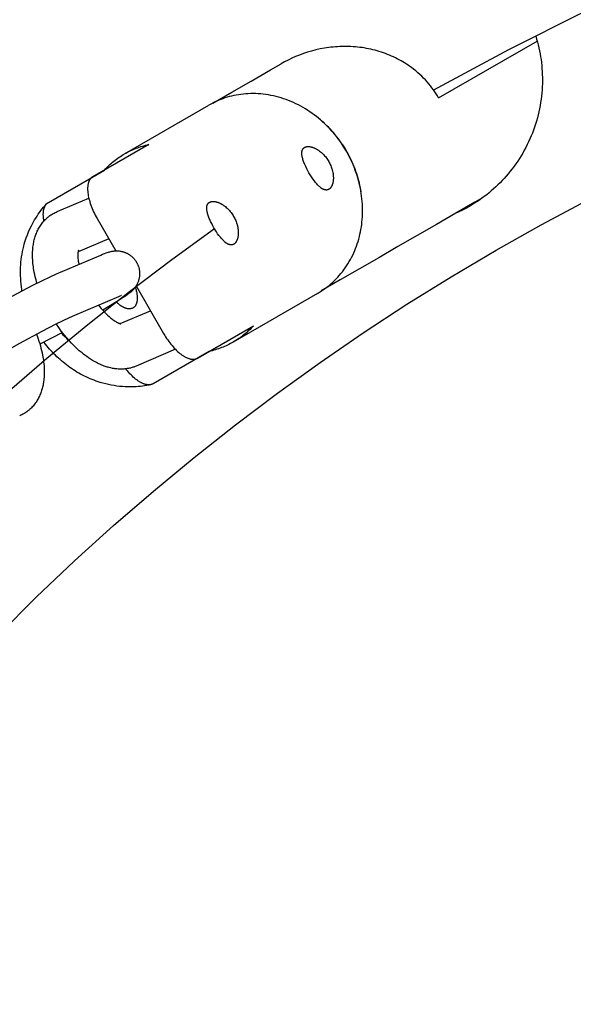
# Model space of a CAD drawing. Units: inches. Extents: x -396 to 870, y -189 to 341.
# Drawn here: x -122 to -118, y 46 to 53 of the extents above; entities that cross this region are included whole.
import ezdxf

# ---------------------------------------------------------------- set-up
doc = ezdxf.new("R2010")
doc.units = ezdxf.units.IN
doc.header["$MEASUREMENT"] = 0
doc.layers.add('Make2D$Visible$Curves', color=7, linetype='Continuous', true_color=0x000000)

msp = doc.modelspace()

# ---------------------------------------------------------------- linework, layer by layer
at = {"layer": 'Make2D$Visible$Curves', "lineweight": -3}
for points in [[(-110.9678, 54.2663), (-111.4826, 54.2587), (-112.0031, 54.2354), (-112.5287, 54.1958), (-113.0587, 54.1396), (-113.5923, 54.0663), (-114.1289, 53.9754), (-114.6675, 53.8665), (-115.2075, 53.7393), (-115.7478, 53.5935), (-116.2876, 53.4289), (-116.826, 53.2452), (-117.362, 53.0424), (-117.8946, 52.8205), (-118.4228, 52.5793), (-118.9456, 52.319), (-119.462, 52.0397)], [(-118.7571, 52.4114), (-118.7512, 52.3916), (-118.7456, 52.3717), (-118.7405, 52.3517), (-118.7358, 52.3316), (-118.7315, 52.3115), (-118.7276, 52.2912), (-118.7241, 52.2709), (-118.7211, 52.2505), (-118.7184, 52.2301), (-118.7162, 52.2096), (-118.7144, 52.189), (-118.713, 52.1685), (-118.712, 52.1478), (-118.7115, 52.1272), (-118.7114, 52.1065), (-118.7117, 52.0859), (-118.7125, 52.0639), (-118.7137, 52.042), (-118.7155, 52.0202), (-118.7177, 51.9984), (-118.7204, 51.9766), (-118.7235, 51.955), (-118.7272, 51.9334), (-118.7312, 51.9119), (-118.7358, 51.8905), (-118.7408, 51.8692), (-118.7463, 51.848), (-118.7522, 51.8269), (-118.7586, 51.8059), (-118.7655, 51.7851), (-118.7728, 51.7644), (-118.7806, 51.7439), (-118.7888, 51.7236), (-118.7974, 51.7034), (-118.8065, 51.6835), (-118.816, 51.6638), (-118.8259, 51.6443), (-118.8362, 51.625), (-118.8469, 51.606), (-118.8581, 51.5872), (-118.8696, 51.5686), (-118.8816, 51.5503), (-118.894, 51.5323), (-118.9067, 51.5145), (-118.9198, 51.497), (-118.9333, 51.4798), (-118.9472, 51.4628), (-118.9615, 51.4462), (-118.9753, 51.4307), (-118.9895, 51.4156), (-119.0039, 51.4007), (-119.0185, 51.3862), (-119.0335, 51.372), (-119.0487, 51.3581), (-119.0642, 51.3446), (-119.08, 51.3313), (-119.0961, 51.3184), (-119.1124, 51.3059), (-119.129, 51.2936), (-119.1458, 51.2817), (-119.1629, 51.2701), (-119.1803, 51.2589), (-119.1979, 51.248), (-119.2157, 51.2375), (-119.2396, 51.2241), (-119.2639, 51.2114), (-119.2884, 51.1993), (-119.3132, 51.188)], [(-118.7589, 52.4145), (-118.7571, 52.4114)], [(-119.6152, 52.1953), (-119.6267, 52.2036), (-119.6384, 52.2118), (-119.6503, 52.2197), (-119.6624, 52.2274), (-119.6748, 52.2349), (-119.6873, 52.2422), (-119.7001, 52.2492), (-119.713, 52.2561), (-119.7261, 52.2627), (-119.7395, 52.269), (-119.7529, 52.2751), (-119.7666, 52.281), (-119.7804, 52.2867), (-119.7944, 52.292), (-119.8085, 52.2971), (-119.8228, 52.302), (-119.8372, 52.3065), (-119.8517, 52.3108), (-119.8664, 52.3149), (-119.8811, 52.3186), (-119.896, 52.3221), (-119.9109, 52.3253), (-119.926, 52.3282), (-119.9411, 52.3308), (-119.9562, 52.3331), (-119.9715, 52.3352), (-119.9868, 52.3369), (-120.0021, 52.3384), (-120.0175, 52.3396), (-120.0328, 52.3405), (-120.0482, 52.3411), (-120.0637, 52.3414), (-120.0791, 52.3415), (-120.0945, 52.3412), (-120.1098, 52.3407), (-120.1252, 52.3399), (-120.1405, 52.3388), (-120.1558, 52.3375), (-120.171, 52.3359), (-120.1861, 52.334), (-120.2012, 52.3319), (-120.2162, 52.3295), (-120.246, 52.3239), (-120.2754, 52.3174), (-120.3044, 52.3099), (-120.3328, 52.3015), (-120.3608, 52.2923), (-120.3881, 52.2822), (-120.4149, 52.2714), (-120.441, 52.2599), (-120.4664, 52.2477), (-120.4912, 52.2349), (-120.5152, 52.2215)], [(-119.4274, 51.9858), (-118.7474, 52.3784)], [(-120.9857, 51.9499), (-120.8545, 52.0256), (-120.7217, 52.1023), (-120.5889, 52.179), (-120.5152, 52.2215)], [(-119.4274, 51.9858), (-119.4359, 52.0001), (-119.4448, 52.0143), (-119.4541, 52.0284), (-119.4639, 52.0424), (-119.4741, 52.0562), (-119.4847, 52.0699), (-119.4958, 52.0835), (-119.5074, 52.0968), (-119.5193, 52.11), (-119.5317, 52.1229), (-119.5446, 52.1357), (-119.5579, 52.1482), (-119.5716, 52.1604), (-119.5857, 52.1723), (-119.6002, 52.184), (-119.6152, 52.1953)], [(-120.0642, 51.6182), (-120.0726, 51.6325), (-120.0815, 51.6468), (-120.0906, 51.661), (-120.1002, 51.6752), (-120.1101, 51.6893), (-120.1204, 51.7032), (-120.131, 51.7171), (-120.142, 51.7308), (-120.1533, 51.7444), (-120.165, 51.7578), (-120.1771, 51.7711), (-120.1895, 51.7841), (-120.2022, 51.7969), (-120.2153, 51.8095), (-120.2287, 51.8219), (-120.2425, 51.834), (-120.2565, 51.8458), (-120.2709, 51.8574), (-120.2855, 51.8686), (-120.3005, 51.8795), (-120.3157, 51.8901), (-120.3312, 51.9003), (-120.3469, 51.9101), (-120.3629, 51.9196), (-120.379, 51.9287), (-120.3954, 51.9374), (-120.412, 51.9457), (-120.4288, 51.9535), (-120.4457, 51.9609), (-120.4628, 51.9679), (-120.48, 51.9744), (-120.4973, 51.9805), (-120.5147, 51.9861), (-120.5322, 51.9912), (-120.5497, 51.9958), (-120.5673, 52), (-120.5849, 52.0037), (-120.6025, 52.0069), (-120.6201, 52.0096), (-120.6377, 52.0119), (-120.6552, 52.0137), (-120.6727, 52.0149), (-120.6901, 52.0158), (-120.7074, 52.0161), (-120.7245, 52.016), (-120.7416, 52.0154), (-120.7585, 52.0143), (-120.7752, 52.0129), (-120.7918, 52.0109), (-120.8082, 52.0086), (-120.8244, 52.0058), (-120.8404, 52.0026), (-120.8562, 51.999), (-120.8717, 51.9951), (-120.887, 51.9907), (-120.9021, 51.986), (-120.9168, 51.9809), (-120.9314, 51.9755), (-120.9456, 51.9698), (-120.9596, 51.9637), (-120.9733, 51.9573), (-120.9867, 51.9507), (-120.9998, 51.9438), (-121.0127, 51.9366)], [(-121.5952, 51.6002), (-121.0127, 51.9366)], [(-119.9632, 51.3378), (-119.9677, 51.3643), (-119.9711, 51.3808), (-119.9748, 51.3974), (-119.9788, 51.4139), (-119.9832, 51.4303), (-119.988, 51.4466), (-119.9931, 51.4629), (-119.9986, 51.4791), (-120.0044, 51.4951), (-120.0105, 51.5111), (-120.017, 51.5269), (-120.0238, 51.5426), (-120.0309, 51.5582), (-120.0384, 51.5737), (-120.0462, 51.5889), (-120.0543, 51.6041), (-120.0627, 51.619), (-120.0714, 51.6338), (-120.0805, 51.6484), (-120.0898, 51.6628), (-120.0994, 51.6769), (-120.1094, 51.6909), (-120.1196, 51.7047), (-120.1301, 51.7182), (-120.1408, 51.7315), (-120.1518, 51.7446), (-120.1631, 51.7574), (-120.1746, 51.7699), (-120.1864, 51.7822), (-120.1984, 51.7942), (-120.2107, 51.806), (-120.2232, 51.8175), (-120.2358, 51.8286), (-120.2565, 51.8458)], [(-121.4287, 51.665), (-121.815, 51.442)], [(-121.5952, 51.6002), (-121.5855, 51.6057), (-121.5757, 51.611), (-121.5658, 51.6161), (-121.5557, 51.6211), (-121.5456, 51.6258), (-121.5354, 51.6304), (-121.5251, 51.6347), (-121.5146, 51.6389), (-121.5041, 51.6429), (-121.4936, 51.6466), (-121.4829, 51.6502), (-121.4722, 51.6536), (-121.4614, 51.6567), (-121.4506, 51.6597), (-121.4397, 51.6625), (-121.4287, 51.665)], [(-120.3523, 51.645), (-120.3515, 51.6454), (-120.3507, 51.6459), (-120.3498, 51.6463), (-120.349, 51.6467), (-120.3481, 51.6471), (-120.3472, 51.6474), (-120.3462, 51.6478), (-120.3453, 51.6481), (-120.3443, 51.6484), (-120.3433, 51.6487), (-120.3423, 51.649), (-120.3413, 51.6493), (-120.3403, 51.6495), (-120.3392, 51.6497), (-120.3382, 51.6499), (-120.3371, 51.6501), (-120.336, 51.6503), (-120.3349, 51.6504), (-120.3337, 51.6505), (-120.3326, 51.6506), (-120.3314, 51.6507), (-120.3302, 51.6508), (-120.3291, 51.6508), (-120.3279, 51.6508), (-120.3254, 51.6508), (-120.3229, 51.6507), (-120.3203, 51.6505), (-120.3177, 51.6502), (-120.3151, 51.6498), (-120.3124, 51.6494), (-120.3097, 51.6488), (-120.3069, 51.6482), (-120.3041, 51.6474), (-120.3013, 51.6466), (-120.2984, 51.6458), (-120.2956, 51.6448), (-120.2927, 51.6438), (-120.2898, 51.6427), (-120.2869, 51.6415), (-120.284, 51.6402), (-120.2811, 51.6389), (-120.2782, 51.6375), (-120.2753, 51.636), (-120.2725, 51.6345), (-120.2696, 51.6329), (-120.2667, 51.6312), (-120.2638, 51.6294), (-120.2608, 51.6276), (-120.2579, 51.6256), (-120.2549, 51.6236), (-120.249, 51.6193), (-120.243, 51.6147), (-120.2371, 51.6097), (-120.2313, 51.6045), (-120.2284, 51.6018), (-120.2256, 51.599), (-120.2228, 51.5962), (-120.22, 51.5932), (-120.2145, 51.5872), (-120.2093, 51.581), (-120.2042, 51.5746), (-120.1993, 51.568), (-120.1947, 51.5613), (-120.1903, 51.5545), (-120.1862, 51.5477)], [(-121.7346, 51.4884), (-121.7269, 51.4966), (-121.719, 51.5047), (-121.711, 51.5126), (-121.7029, 51.5204), (-121.6946, 51.528), (-121.6862, 51.5354), (-121.6777, 51.5427), (-121.669, 51.5498), (-121.6602, 51.5567), (-121.6512, 51.5635), (-121.6422, 51.5701), (-121.633, 51.5765), (-121.6237, 51.5827), (-121.6143, 51.5887), (-121.6048, 51.5946), (-121.5952, 51.6002)], [(-120.3223, 51.4692), (-120.3301, 51.4831), (-120.3376, 51.4975), (-120.3447, 51.512), (-120.3512, 51.5265), (-120.3542, 51.5336), (-120.357, 51.5406), (-120.3595, 51.5474), (-120.3618, 51.5541), (-120.3639, 51.5607), (-120.3657, 51.567), (-120.3673, 51.5731), (-120.3687, 51.579), (-120.3692, 51.5818), (-120.3697, 51.5846), (-120.3702, 51.5874), (-120.3706, 51.5902), (-120.3709, 51.593), (-120.3712, 51.5957), (-120.3714, 51.5983), (-120.3715, 51.601), (-120.3715, 51.6035), (-120.3715, 51.6061), (-120.3714, 51.6086), (-120.3713, 51.611), (-120.371, 51.6134), (-120.3709, 51.6145), (-120.3707, 51.6157), (-120.3706, 51.6168), (-120.3703, 51.6179), (-120.3701, 51.619), (-120.3699, 51.6201), (-120.3696, 51.6212), (-120.3693, 51.6222), (-120.369, 51.6232), (-120.3687, 51.6242), (-120.3683, 51.6252), (-120.368, 51.6262), (-120.3676, 51.6272), (-120.3672, 51.6281), (-120.3668, 51.629), (-120.3663, 51.6299), (-120.3659, 51.6308), (-120.3654, 51.6317), (-120.3649, 51.6325), (-120.3644, 51.6334), (-120.3638, 51.6342), (-120.3633, 51.635), (-120.3627, 51.6357), (-120.3622, 51.6365), (-120.3616, 51.6372), (-120.3609, 51.6379), (-120.3603, 51.6386), (-120.3597, 51.6393), (-120.359, 51.64), (-120.3583, 51.6406), (-120.3576, 51.6412), (-120.3569, 51.6418), (-120.3562, 51.6424), (-120.3554, 51.643), (-120.3547, 51.6435), (-120.3539, 51.644), (-120.3531, 51.6445), (-120.3523, 51.645)], [(-120.2627, 50.6375), (-120.249, 50.6457), (-120.2355, 50.6542), (-120.2223, 50.6631), (-120.2091, 50.6725), (-120.1962, 50.6822), (-120.1836, 50.6923), (-120.1711, 50.7029), (-120.1589, 50.7138), (-120.147, 50.725), (-120.1353, 50.7367), (-120.1239, 50.7487), (-120.1129, 50.761), (-120.1021, 50.7737), (-120.0916, 50.7867), (-120.0815, 50.8001), (-120.0717, 50.8137), (-120.0623, 50.8276), (-120.0532, 50.8418), (-120.0445, 50.8563), (-120.0362, 50.871), (-120.0283, 50.886), (-120.0207, 50.9012), (-120.0135, 50.9166), (-120.0067, 50.9322), (-120.0004, 50.9479), (-119.9944, 50.9639), (-119.9888, 50.9799), (-119.9836, 50.9961), (-119.9789, 51.0124), (-119.9745, 51.0289), (-119.9705, 51.0453), (-119.967, 51.0619), (-119.9638, 51.0786), (-119.961, 51.0955), (-119.9586, 51.1125), (-119.9566, 51.1298), (-119.9549, 51.1472), (-119.9537, 51.1647), (-119.9529, 51.1824), (-119.9525, 51.2001), (-119.9525, 51.218), (-119.9529, 51.2359), (-119.9538, 51.254), (-119.955, 51.272), (-119.9567, 51.2901), (-119.9588, 51.3082), (-119.9614, 51.3263), (-119.9643, 51.3444), (-119.9677, 51.3625), (-119.9715, 51.3804), (-119.9757, 51.3984), (-119.9802, 51.4162), (-119.9852, 51.434), (-119.9906, 51.4516), (-119.9964, 51.4691), (-120.0025, 51.4864), (-120.009, 51.5036), (-120.0159, 51.5206), (-120.0231, 51.5374), (-120.0307, 51.554), (-120.0386, 51.5704), (-120.0468, 51.5866), (-120.0553, 51.6025), (-120.0642, 51.6182)], [(-120.1862, 51.5477), (-120.1824, 51.5407), (-120.1787, 51.5336), (-120.1752, 51.5262), (-120.1719, 51.5187), (-120.1689, 51.5111), (-120.1661, 51.5034), (-120.1637, 51.4957), (-120.1625, 51.4918), (-120.1615, 51.488), (-120.1605, 51.4841), (-120.1596, 51.4802), (-120.1579, 51.4726), (-120.1566, 51.465), (-120.1556, 51.4576), (-120.1548, 51.4503), (-120.1546, 51.4467), (-120.1544, 51.4431), (-120.1542, 51.4397), (-120.1541, 51.4362), (-120.1541, 51.4329), (-120.1542, 51.4296), (-120.1543, 51.4264), (-120.1545, 51.4231), (-120.1547, 51.4199), (-120.155, 51.4168), (-120.1554, 51.4136), (-120.1558, 51.4105), (-120.1563, 51.4075), (-120.1568, 51.4045), (-120.1574, 51.4015), (-120.1581, 51.3986), (-120.1588, 51.3957), (-120.1595, 51.393), (-120.1604, 51.3903), (-120.1613, 51.3876), (-120.1622, 51.385), (-120.1632, 51.3826), (-120.1639, 51.381)], [(-122.1207, 51.2653), (-121.7346, 51.4884)], [(-120.185, 51.3552), (-120.1858, 51.3547), (-120.1867, 51.3543), (-120.1875, 51.3539), (-120.1883, 51.3535), (-120.1892, 51.3532), (-120.1901, 51.3528), (-120.1909, 51.3525), (-120.1918, 51.3522), (-120.1927, 51.3519), (-120.1936, 51.3517), (-120.1945, 51.3515), (-120.1954, 51.3513), (-120.1964, 51.3511), (-120.1973, 51.3509), (-120.1982, 51.3508), (-120.1992, 51.3507), (-120.2001, 51.3506), (-120.2011, 51.3506), (-120.2021, 51.3505), (-120.2031, 51.3505), (-120.2041, 51.3506), (-120.2051, 51.3506), (-120.2061, 51.3507), (-120.2071, 51.3508), (-120.2081, 51.3509), (-120.2091, 51.351), (-120.2101, 51.3512), (-120.2112, 51.3514), (-120.2122, 51.3516), (-120.2132, 51.3519), (-120.2143, 51.3522), (-120.2154, 51.3525), (-120.2164, 51.3528), (-120.2175, 51.3531), (-120.2185, 51.3535), (-120.2196, 51.3539), (-120.2207, 51.3544), (-120.2218, 51.3548), (-120.2239, 51.3558), (-120.2261, 51.3569), (-120.2283, 51.358), (-120.2305, 51.3593), (-120.2327, 51.3606), (-120.2349, 51.362), (-120.2372, 51.3635), (-120.2394, 51.3651), (-120.2416, 51.3668), (-120.2438, 51.3685), (-120.246, 51.3703), (-120.2482, 51.3721), (-120.2504, 51.3741), (-120.2548, 51.3781), (-120.2593, 51.3826), (-120.2638, 51.3873), (-120.2684, 51.3924), (-120.2731, 51.3978), (-120.2778, 51.4034), (-120.2824, 51.4093), (-120.2871, 51.4154), (-120.2964, 51.4283), (-120.3054, 51.4417), (-120.3141, 51.4554), (-120.3223, 51.4692)], [(-121.815, 51.442), (-121.8162, 51.4412), (-121.8175, 51.4404), (-121.8187, 51.4396), (-121.82, 51.4387), (-121.8212, 51.4378), (-121.8223, 51.4369), (-121.8235, 51.4359), (-121.8246, 51.4349), (-121.8257, 51.4338), (-121.8268, 51.4327), (-121.8279, 51.4316), (-121.8289, 51.4304), (-121.8299, 51.4292), (-121.8309, 51.428), (-121.8319, 51.4268), (-121.8328, 51.4255), (-121.8338, 51.424), (-121.8348, 51.4226), (-121.8357, 51.4211), (-121.8366, 51.4196), (-121.8375, 51.418), (-121.8383, 51.4164), (-121.8391, 51.4147), (-121.8399, 51.4131), (-121.8407, 51.4114), (-121.8414, 51.4096), (-121.8421, 51.4078), (-121.8428, 51.406), (-121.8434, 51.4042), (-121.844, 51.4023), (-121.8446, 51.4003), (-121.8452, 51.3984), (-121.8461, 51.3948), (-121.8469, 51.3912), (-121.8476, 51.3874), (-121.8482, 51.3836), (-121.8487, 51.3797), (-121.8492, 51.3756), (-121.8495, 51.3715), (-121.8498, 51.3673), (-121.8499, 51.3631), (-121.85, 51.3587), (-121.8499, 51.3543), (-121.8498, 51.3498), (-121.8496, 51.3452), (-121.8492, 51.3405), (-121.8488, 51.3358), (-121.8483, 51.331), (-121.847, 51.3211), (-121.8453, 51.3109), (-121.8432, 51.3006), (-121.8408, 51.2901), (-121.838, 51.2795), (-121.8349, 51.2687), (-121.8315, 51.2578), (-121.8277, 51.2468), (-121.8233, 51.2351), (-121.8186, 51.2235), (-121.8136, 51.2118), (-121.8083, 51.2002), (-121.8028, 51.1886), (-121.7969, 51.177), (-121.7907, 51.1656), (-121.7843, 51.1542)], [(-120.1639, 51.381), (-120.1649, 51.3787), (-120.166, 51.3766), (-120.1672, 51.3745), (-120.1683, 51.3725), (-120.1695, 51.3705), (-120.1702, 51.3696), (-120.1708, 51.3687), (-120.1714, 51.3678), (-120.1721, 51.367), (-120.1728, 51.3661), (-120.1734, 51.3653), (-120.1741, 51.3645), (-120.1748, 51.3637), (-120.1755, 51.363), (-120.1762, 51.3622), (-120.1769, 51.3615), (-120.1776, 51.3608), (-120.1783, 51.3602), (-120.179, 51.3595), (-120.1798, 51.3589), (-120.1805, 51.3583), (-120.1812, 51.3577), (-120.182, 51.3572), (-120.1827, 51.3566), (-120.1835, 51.3561), (-120.1843, 51.3557), (-120.185, 51.3552)], [(-119.9698, 51.3746), (-119.9703, 51.375)], [(-122.4636, 48.2828), (-122.2048, 48.5395), (-121.9403, 48.7903), (-121.6703, 49.0349), (-121.395, 49.2732), (-121.1148, 49.505), (-120.8297, 49.7302), (-120.54, 49.9486), (-120.246, 50.1601), (-119.9479, 50.3645), (-119.646, 50.5618), (-119.3405, 50.7519), (-119.0317, 50.9346), (-118.7198, 51.1099), (-118.4051, 51.2777)], [(-122.3029, 50.6553), (-122.3044, 50.6647), (-122.307, 50.6835), (-122.3091, 50.7022), (-122.3108, 50.721), (-122.312, 50.7398), (-122.3128, 50.7586), (-122.3131, 50.7774), (-122.313, 50.7962), (-122.3124, 50.8149), (-122.3113, 50.8338), (-122.3098, 50.8526), (-122.3078, 50.8713), (-122.3053, 50.89), (-122.3023, 50.9085), (-122.2989, 50.927), (-122.295, 50.9454), (-122.2906, 50.9636), (-122.2868, 50.9778), (-122.2826, 50.9919), (-122.2782, 51.006), (-122.2735, 51.0199), (-122.2657, 51.0412), (-122.2572, 51.0622), (-122.248, 51.0829), (-122.2381, 51.1032), (-122.231, 51.117), (-122.2235, 51.1306), (-122.2157, 51.1441), (-122.2076, 51.1573), (-122.1993, 51.1704), (-122.1906, 51.1832), (-122.1817, 51.1959), (-122.1725, 51.2083), (-122.1632, 51.2202), (-122.1537, 51.2319), (-122.1439, 51.2434), (-122.1339, 51.2547)], [(-122.1515, 51.1366), (-122.1529, 51.1455), (-122.1541, 51.1543), (-122.1546, 51.1591), (-122.155, 51.1638), (-122.1553, 51.1685), (-122.1556, 51.1731), (-122.1557, 51.1776), (-122.1557, 51.182), (-122.1557, 51.1864), (-122.1555, 51.1906), (-122.1553, 51.1948), (-122.1549, 51.199), (-122.1545, 51.203), (-122.154, 51.2069), (-122.1534, 51.2108), (-122.1526, 51.2145), (-122.1518, 51.2182), (-122.1509, 51.2217), (-122.1504, 51.2237), (-122.1498, 51.2256), (-122.1492, 51.2275), (-122.1485, 51.2293), (-122.1479, 51.2312), (-122.1472, 51.2329), (-122.1464, 51.2347), (-122.1457, 51.2364), (-122.1449, 51.2381), (-122.1441, 51.2397), (-122.1433, 51.2413), (-122.1424, 51.2429), (-122.1415, 51.2444), (-122.1406, 51.2459), (-122.1396, 51.2474), (-122.1386, 51.2488), (-122.1375, 51.2503), (-122.1363, 51.2518), (-122.1351, 51.2533), (-122.1339, 51.2547)], [(-122.1339, 51.2547), (-122.1331, 51.2555), (-122.1324, 51.2563), (-122.1316, 51.257), (-122.1308, 51.2578), (-122.1301, 51.2585), (-122.1293, 51.2592), (-122.1285, 51.2599), (-122.1277, 51.2606), (-122.1268, 51.2612), (-122.126, 51.2619), (-122.1251, 51.2625), (-122.1243, 51.2631), (-122.1234, 51.2637), (-122.1225, 51.2642), (-122.1216, 51.2648), (-122.1207, 51.2653)], [(-122.0606, 51.202), (-121.8421, 51.2953)], [(-120.9785, 51.0903), (-120.9864, 51.1042), (-120.9939, 51.1186), (-121.001, 51.1331), (-121.0075, 51.1476), (-121.0105, 51.1547), (-121.0132, 51.1617), (-121.0158, 51.1685), (-121.0181, 51.1752), (-121.0202, 51.1818), (-121.022, 51.1881), (-121.0236, 51.1942), (-121.0249, 51.2001), (-121.0255, 51.2029), (-121.026, 51.2057), (-121.0265, 51.2085), (-121.0269, 51.2113), (-121.0272, 51.2141), (-121.0275, 51.2168), (-121.0276, 51.2194), (-121.0278, 51.2221), (-121.0278, 51.2246), (-121.0278, 51.2272), (-121.0277, 51.2297), (-121.0276, 51.2321), (-121.0273, 51.2345), (-121.0272, 51.2356), (-121.027, 51.2368), (-121.0268, 51.2379), (-121.0266, 51.239), (-121.0264, 51.2401), (-121.0262, 51.2412), (-121.0259, 51.2423), (-121.0256, 51.2433), (-121.0253, 51.2443), (-121.025, 51.2453), (-121.0246, 51.2463), (-121.0243, 51.2473), (-121.0239, 51.2483), (-121.0235, 51.2492), (-121.0231, 51.2501), (-121.0226, 51.251), (-121.0221, 51.2519), (-121.0217, 51.2528), (-121.0212, 51.2536), (-121.0207, 51.2545), (-121.0201, 51.2553), (-121.0196, 51.2561), (-121.019, 51.2568), (-121.0184, 51.2576), (-121.0178, 51.2583), (-121.0172, 51.259), (-121.0166, 51.2597), (-121.0159, 51.2604), (-121.0153, 51.2611), (-121.0146, 51.2617), (-121.0139, 51.2623), (-121.0132, 51.2629), (-121.0125, 51.2635), (-121.0117, 51.264), (-121.011, 51.2646), (-121.0102, 51.2651), (-121.0094, 51.2656), (-121.0086, 51.2661)], [(-121.0086, 51.2661), (-121.0078, 51.2665), (-121.007, 51.267), (-121.0061, 51.2674), (-121.0052, 51.2678), (-121.0044, 51.2682), (-121.0034, 51.2685), (-121.0025, 51.2689), (-121.0016, 51.2692), (-121.0006, 51.2695), (-120.9996, 51.2698), (-120.9986, 51.2701), (-120.9976, 51.2704), (-120.9966, 51.2706), (-120.9955, 51.2708), (-120.9944, 51.271), (-120.9934, 51.2712), (-120.9923, 51.2714), (-120.9911, 51.2715), (-120.99, 51.2716), (-120.9889, 51.2717), (-120.9877, 51.2718), (-120.9865, 51.2719), (-120.9853, 51.2719), (-120.9841, 51.2719), (-120.9817, 51.2719), (-120.9792, 51.2718), (-120.9766, 51.2716), (-120.974, 51.2713), (-120.9714, 51.2709), (-120.9687, 51.2705), (-120.9659, 51.2699), (-120.9632, 51.2693), (-120.9604, 51.2685), (-120.9576, 51.2677), (-120.9547, 51.2669), (-120.9518, 51.2659), (-120.949, 51.2649), (-120.9461, 51.2637), (-120.9432, 51.2626), (-120.9403, 51.2613), (-120.9374, 51.26), (-120.9345, 51.2586), (-120.9316, 51.2571), (-120.9288, 51.2556), (-120.9259, 51.254), (-120.923, 51.2523), (-120.9201, 51.2505), (-120.9171, 51.2487), (-120.9142, 51.2467), (-120.9112, 51.2447), (-120.9053, 51.2404), (-120.8993, 51.2358), (-120.8934, 51.2308), (-120.8876, 51.2256), (-120.8847, 51.2229), (-120.8819, 51.2201), (-120.879, 51.2173), (-120.8763, 51.2143), (-120.8708, 51.2083), (-120.8655, 51.2021), (-120.8605, 51.1957), (-120.8556, 51.1891), (-120.851, 51.1824), (-120.8466, 51.1756), (-120.8425, 51.1688)], [(-119.1241, 51.2972), (-119.177, 51.2666), (-119.3098, 51.19), (-119.4426, 51.1133), (-119.5753, 51.0366), (-119.7081, 50.96), (-119.8409, 50.8833), (-119.9737, 50.8067), (-120.1064, 50.73), (-120.2376, 50.6543)], [(-122.1999, 50.7079), (-122.206, 50.7298), (-122.2115, 50.7515), (-122.2151, 50.7676), (-122.2184, 50.7836), (-122.2227, 50.8081), (-122.2245, 50.8202), (-122.226, 50.8323), (-122.2273, 50.8443), (-122.2284, 50.8562), (-122.2292, 50.8681), (-122.2298, 50.8799), (-122.2302, 50.8966), (-122.2301, 50.913), (-122.2297, 50.9242), (-122.2291, 50.9353), (-122.2282, 50.9463), (-122.227, 50.9573), (-122.2259, 50.9661), (-122.2246, 50.9748), (-122.2232, 50.9826), (-122.2217, 50.9903), (-122.2201, 50.9981), (-122.2183, 51.0058), (-122.2163, 51.0136), (-122.2141, 51.0213), (-122.2117, 51.0289), (-122.2092, 51.0365), (-122.2065, 51.044), (-122.2036, 51.0515), (-122.2006, 51.0588), (-122.1973, 51.0661), (-122.1939, 51.0734), (-122.1902, 51.0805), (-122.1864, 51.0876), (-122.1823, 51.0945), (-122.1779, 51.1017), (-122.1732, 51.1087), (-122.1685, 51.1155), (-122.1635, 51.1221), (-122.1583, 51.1286), (-122.153, 51.1349), (-122.1477, 51.1407), (-122.1423, 51.1464), (-122.1367, 51.1519), (-122.1309, 51.1572), (-122.1275, 51.1602), (-122.124, 51.1632), (-122.1205, 51.1661), (-122.1169, 51.1689), (-122.1102, 51.174), (-122.1033, 51.1788), (-122.1026, 51.1792), (-122.0954, 51.1839), (-122.088, 51.1883)], [(-122.088, 51.1883), (-122.0816, 51.1919), (-122.0751, 51.1953), (-122.0679, 51.1988), (-122.0606, 51.202)], [(-121.7843, 51.1542), (-121.6554, 50.9309)], [(-120.8425, 51.1688), (-120.8386, 51.1618), (-120.835, 51.1547), (-120.8315, 51.1473), (-120.8282, 51.1398), (-120.8252, 51.1322), (-120.8224, 51.1245), (-120.8199, 51.1168), (-120.8188, 51.1129), (-120.8177, 51.1091), (-120.8167, 51.1052), (-120.8158, 51.1013), (-120.8142, 51.0937), (-120.8129, 51.0861), (-120.8119, 51.0786), (-120.8111, 51.0714), (-120.8109, 51.0678), (-120.8106, 51.0642), (-120.8105, 51.0608), (-120.8104, 51.0573), (-120.8104, 51.054), (-120.8105, 51.0507), (-120.8106, 51.0475), (-120.8107, 51.0442), (-120.811, 51.041), (-120.8113, 51.0379), (-120.8116, 51.0347), (-120.8121, 51.0316), (-120.8125, 51.0286), (-120.8131, 51.0256), (-120.8137, 51.0226), (-120.8143, 51.0197), (-120.8151, 51.0168), (-120.8158, 51.0141), (-120.8167, 51.0113), (-120.8175, 51.0087), (-120.8185, 51.0061), (-120.8195, 51.0037), (-120.8205, 51.0013), (-120.8217, 50.9989), (-120.8228, 50.9967), (-120.824, 50.9946), (-120.8246, 50.9935), (-120.8253, 50.9925), (-120.8259, 50.9915), (-120.8265, 50.9906), (-120.8272, 50.9896), (-120.8279, 50.9887), (-120.8286, 50.9878), (-120.8292, 50.9869), (-120.8299, 50.9861), (-120.8307, 50.9853), (-120.8314, 50.9845), (-120.8321, 50.9837), (-120.8328, 50.9829), (-120.8336, 50.9822), (-120.8343, 50.9815), (-120.8351, 50.9808), (-120.8358, 50.9802), (-120.8366, 50.9795), (-120.8374, 50.9789), (-120.8381, 50.9784), (-120.8389, 50.9778), (-120.8397, 50.9773), (-120.8405, 50.9768), (-120.8413, 50.9763)], [(-120.9739, 51.0824), (-121.2695, 50.8684), (-121.5609, 50.6479), (-121.848, 50.4209), (-122.1306, 50.1877), (-122.4084, 49.9483), (-122.6812, 49.703), (-122.9489, 49.4518), (-123.2113, 49.1949), (-123.4503, 48.9511), (-123.6845, 48.7027), (-123.9136, 48.4498), (-124.1375, 48.1926), (-124.3562, 47.9313), (-124.5695, 47.6659), (-124.7773, 47.3968), (-124.9795, 47.1239), (-125.176, 46.8476), (-125.3667, 46.568), (-125.5516, 46.2853), (-125.7305, 45.9996), (-125.9035, 45.7111)], [(-120.8413, 50.9763), (-120.8421, 50.9758), (-120.843, 50.9754), (-120.8438, 50.975), (-120.8446, 50.9746), (-120.8455, 50.9743), (-120.8463, 50.9739), (-120.8472, 50.9736), (-120.8481, 50.9733), (-120.849, 50.973), (-120.8499, 50.9728), (-120.8508, 50.9726), (-120.8517, 50.9724), (-120.8526, 50.9722), (-120.8536, 50.972), (-120.8545, 50.9719), (-120.8555, 50.9718), (-120.8564, 50.9717), (-120.8574, 50.9717), (-120.8584, 50.9716), (-120.8593, 50.9716), (-120.8603, 50.9717), (-120.8613, 50.9717), (-120.8623, 50.9718), (-120.8633, 50.9719), (-120.8644, 50.972), (-120.8654, 50.9721), (-120.8664, 50.9723), (-120.8674, 50.9725), (-120.8685, 50.9727), (-120.8695, 50.973), (-120.8706, 50.9732), (-120.8716, 50.9735), (-120.8727, 50.9739), (-120.8738, 50.9742), (-120.8748, 50.9746), (-120.8759, 50.975), (-120.877, 50.9754), (-120.8781, 50.9759), (-120.8802, 50.9769), (-120.8824, 50.978), (-120.8846, 50.9791), (-120.8868, 50.9804), (-120.889, 50.9817), (-120.8912, 50.9831), (-120.8934, 50.9846), (-120.8956, 50.9862), (-120.8979, 50.9879), (-120.9001, 50.9896), (-120.9023, 50.9914), (-120.9045, 50.9932), (-120.9066, 50.9952), (-120.9111, 50.9992), (-120.9155, 51.0037), (-120.9201, 51.0084), (-120.9247, 51.0135), (-120.9294, 51.0189), (-120.934, 51.0245), (-120.9387, 51.0304), (-120.9434, 51.0365), (-120.9526, 51.0493), (-120.9617, 51.0628), (-120.9703, 51.0765), (-120.9785, 51.0903)], [(-121.7037, 51.0146), (-121.9162, 50.9239)], [(-122.0637, 50.7721), (-121.7597, 50.9018)], [(-121.9135, 50.9353), (-121.9135, 50.9353), (-121.9135, 50.9352), (-121.9136, 50.9351), (-121.9137, 50.9348), (-121.9139, 50.9341), (-121.9142, 50.9332), (-121.9145, 50.9323), (-121.9148, 50.9311), (-121.9151, 50.9298), (-121.9155, 50.9283), (-121.9158, 50.9266), (-121.9161, 50.9247), (-121.9164, 50.9226), (-121.9167, 50.9203), (-121.9171, 50.9171), (-121.9173, 50.9136), (-121.9176, 50.9098), (-121.9177, 50.9058), (-121.9177, 50.8993), (-121.9176, 50.8922), (-121.9172, 50.8849), (-121.9166, 50.8772), (-121.9157, 50.8691), (-121.9146, 50.8606), (-121.9132, 50.8518), (-121.9105, 50.8375)], [(-121.7597, 50.9018), (-121.7467, 50.9073), (-121.7339, 50.9124), (-121.7211, 50.9171), (-121.7144, 50.9194), (-121.706, 50.9221), (-121.7016, 50.9234), (-121.6971, 50.9246), (-121.6906, 50.9262), (-121.6872, 50.927), (-121.6835, 50.9277), (-121.6777, 50.9287), (-121.6746, 50.9292), (-121.6713, 50.9296), (-121.6657, 50.9302), (-121.6597, 50.9307), (-121.6543, 50.9309), (-121.6487, 50.9309), (-121.643, 50.9308), (-121.6401, 50.9306), (-121.6371, 50.9304), (-121.6316, 50.9299), (-121.626, 50.9291), (-121.6206, 50.9282), (-121.6152, 50.9271), (-121.6098, 50.9258), (-121.6071, 50.9251), (-121.6044, 50.9243), (-121.6005, 50.9231), (-121.5967, 50.9218), (-121.5928, 50.9204), (-121.589, 50.9189), (-121.5852, 50.9173), (-121.5815, 50.9156), (-121.5778, 50.9138), (-121.5741, 50.9119), (-121.5706, 50.9099), (-121.5672, 50.9079), (-121.5638, 50.9058), (-121.5605, 50.9036), (-121.5572, 50.9013), (-121.554, 50.899), (-121.5508, 50.8965), (-121.5477, 50.894), (-121.5448, 50.8915), (-121.542, 50.889), (-121.5392, 50.8863), (-121.5365, 50.8836), (-121.5338, 50.8809), (-121.5313, 50.8781), (-121.5287, 50.8752), (-121.5263, 50.8722), (-121.5241, 50.8694), (-121.5219, 50.8665), (-121.5198, 50.8636), (-121.5178, 50.8606), (-121.5158, 50.8576), (-121.5139, 50.8545), (-121.5121, 50.8514), (-121.5103, 50.8483)], [(-121.5103, 50.8483), (-121.5086, 50.8451), (-121.507, 50.8419), (-121.5055, 50.8386), (-121.504, 50.8353), (-121.5026, 50.832), (-121.5013, 50.8286), (-121.5001, 50.8252), (-121.4989, 50.8218), (-121.4976, 50.8176), (-121.4965, 50.8133), (-121.4954, 50.809), (-121.4944, 50.8047), (-121.4936, 50.8003), (-121.4929, 50.796), (-121.4923, 50.7916), (-121.4919, 50.7872), (-121.4916, 50.7838), (-121.4914, 50.7804), (-121.4913, 50.777), (-121.4913, 50.7736), (-121.4913, 50.7702), (-121.4914, 50.7668), (-121.4916, 50.7635), (-121.4918, 50.7601), (-121.4922, 50.756), (-121.4927, 50.7519), (-121.4933, 50.7478), (-121.494, 50.7438), (-121.4948, 50.7398), (-121.4957, 50.7358), (-121.4968, 50.7318), (-121.4979, 50.7279), (-121.4987, 50.7252), (-121.4996, 50.7226), (-121.5014, 50.7173), (-121.5035, 50.7122), (-121.5056, 50.7072), (-121.5081, 50.7021), (-121.5106, 50.6972), (-121.512, 50.6947), (-121.5134, 50.6922), (-121.5164, 50.6874), (-121.5195, 50.6826), (-121.5227, 50.6781), (-121.5263, 50.6734), (-121.5299, 50.6689), (-121.5322, 50.6663), (-121.5344, 50.6639), (-121.5387, 50.6593), (-121.5435, 50.6544), (-121.5482, 50.6501), (-121.5527, 50.6461), (-121.5572, 50.6423), (-121.5658, 50.6354), (-121.5779, 50.6264), (-121.589, 50.6184), (-121.6041, 50.6082), (-121.6512, 50.578), (-121.746, 50.5212)], [(-122.6866, 50.4421), (-122.6125, 50.4856), (-122.4712, 50.5651), (-122.2338, 50.6908), (-122.1657, 50.7248), (-122.1088, 50.7519), (-122.0637, 50.7721)], [(-121.521, 50.6805), (-121.5191, 50.6741), (-121.5172, 50.6677), (-121.5155, 50.6614), (-121.514, 50.6551), (-121.5126, 50.6488), (-121.5114, 50.6426), (-121.5104, 50.6365), (-121.5095, 50.6305), (-121.5088, 50.6245), (-121.5083, 50.6187), (-121.5079, 50.613), (-121.5078, 50.6075), (-121.5078, 50.6021), (-121.5079, 50.5969), (-121.5081, 50.5943), (-121.5083, 50.5918), (-121.5086, 50.5893), (-121.5088, 50.5869), (-121.5092, 50.5845), (-121.5095, 50.5822), (-121.51, 50.5799), (-121.5104, 50.5777), (-121.5109, 50.5755), (-121.5114, 50.5734), (-121.512, 50.5713), (-121.5126, 50.5693), (-121.5133, 50.5673), (-121.514, 50.5654), (-121.5147, 50.5635), (-121.5154, 50.5617), (-121.5162, 50.5599), (-121.5171, 50.5582), (-121.5179, 50.5566), (-121.5188, 50.5549), (-121.5197, 50.5534), (-121.5207, 50.5519), (-121.5217, 50.5505), (-121.5227, 50.5491), (-121.5237, 50.5477), (-121.5248, 50.5465), (-121.5259, 50.5452), (-121.527, 50.544), (-121.5281, 50.5429), (-121.5293, 50.5419), (-121.5305, 50.5408), (-121.5317, 50.5399), (-121.5329, 50.5389), (-121.5341, 50.5381), (-121.5354, 50.5373), (-121.5367, 50.5365)], [(-121.5156, 50.6887), (-121.326, 50.3605)], [(-120.2627, 50.6375), (-120.8452, 50.3012)], [(-121.6371, 50.6144), (-121.9411, 50.4847)], [(-121.5367, 50.5365), (-121.5377, 50.5359), (-121.5387, 50.5354), (-121.5397, 50.5349), (-121.5407, 50.5344), (-121.5418, 50.534), (-121.5428, 50.5335), (-121.5439, 50.5331), (-121.545, 50.5328), (-121.5461, 50.5324), (-121.5473, 50.5321), (-121.5484, 50.5318), (-121.5496, 50.5315), (-121.5507, 50.5313), (-121.5519, 50.531), (-121.5531, 50.5308), (-121.5543, 50.5307), (-121.5556, 50.5305), (-121.5568, 50.5304), (-121.5581, 50.5303), (-121.5593, 50.5303), (-121.5606, 50.5302), (-121.5619, 50.5302), (-121.5632, 50.5302), (-121.5645, 50.5303), (-121.5659, 50.5304), (-121.5672, 50.5305), (-121.5686, 50.5306), (-121.5699, 50.5308), (-121.5713, 50.531), (-121.5727, 50.5312), (-121.5741, 50.5314), (-121.5755, 50.5317), (-121.5784, 50.5323), (-121.5812, 50.5331), (-121.5842, 50.5339), (-121.5871, 50.5349), (-121.5901, 50.5359), (-121.5931, 50.5371), (-121.5961, 50.5383), (-121.5991, 50.5397), (-121.6022, 50.5412), (-121.6052, 50.5427), (-121.6083, 50.5444), (-121.6114, 50.5462), (-121.6145, 50.548), (-121.6175, 50.5499), (-121.6206, 50.552), (-121.6237, 50.5541), (-121.6272, 50.5566), (-121.6307, 50.5592), (-121.6343, 50.5619), (-121.6378, 50.5648), (-121.6414, 50.5678), (-121.645, 50.5709), (-121.6522, 50.5775)], [(-121.6157, 50.6229), (-121.6157, 50.6229), (-121.6158, 50.6229), (-121.6177, 50.6222), (-121.6214, 50.6208), (-121.6284, 50.6181), (-121.6371, 50.6144)], [(-121.7747, 50.5557), (-121.7672, 50.5463), (-121.7563, 50.5331), (-121.7454, 50.5206), (-121.7344, 50.5087), (-121.7235, 50.4975), (-121.7128, 50.4871), (-121.7023, 50.4776), (-121.6966, 50.4727), (-121.6911, 50.468), (-121.6856, 50.4636), (-121.6803, 50.4595), (-121.6736, 50.4545), (-121.6672, 50.45), (-121.661, 50.4459), (-121.6551, 50.4422), (-121.6496, 50.439), (-121.6444, 50.4362), (-121.6417, 50.4348), (-121.6392, 50.4336), (-121.6367, 50.4325), (-121.6345, 50.4315), (-121.6326, 50.4307), (-121.6309, 50.43), (-121.6293, 50.4294), (-121.6278, 50.4289), (-121.6264, 50.4284), (-121.6252, 50.428), (-121.6241, 50.4277), (-121.6231, 50.4274), (-121.6222, 50.4272), (-121.6214, 50.427), (-121.6208, 50.4269), (-121.6204, 50.4268), (-121.6201, 50.4268), (-121.6199, 50.4268), (-121.6199, 50.4268), (-121.6199, 50.4268)], [(-121.6256, 50.4282), (-121.4166, 50.5173)], [(-121.9411, 50.4847), (-121.9774, 50.4684), (-122.0685, 50.4242), (-122.1656, 50.3744), (-122.3207, 50.2913), (-122.4563, 50.215), (-122.5633, 50.1512), (-122.602, 50.1265), (-122.6122, 50.1196), (-122.6181, 50.1153), (-122.6221, 50.1124), (-122.6228, 50.1119), (-122.6228, 50.1119)], [(-121.5154, 50.1354), (-121.521, 50.1331), (-121.5266, 50.131), (-121.5322, 50.1289), (-121.5379, 50.1271), (-121.5436, 50.1253), (-121.5494, 50.1237), (-121.5552, 50.1222), (-121.561, 50.1208), (-121.5688, 50.1192), (-121.5767, 50.1178), (-121.5847, 50.1167), (-121.5926, 50.1157), (-121.6005, 50.115), (-121.6085, 50.1146), (-121.6164, 50.1144), (-121.6242, 50.1143), (-121.6321, 50.1145), (-121.6399, 50.1149), (-121.6479, 50.1155), (-121.6559, 50.1163), (-121.6617, 50.1171), (-121.6675, 50.1179), (-121.6732, 50.1188), (-121.679, 50.1199), (-121.6905, 50.1223), (-121.7019, 50.125), (-121.709, 50.127), (-121.716, 50.129), (-121.723, 50.1312), (-121.73, 50.1336), (-121.7369, 50.136), (-121.7439, 50.1387), (-121.7508, 50.1414), (-121.7576, 50.1443), (-121.7655, 50.1477), (-121.7733, 50.1514), (-121.7811, 50.1552), (-121.7888, 50.1591), (-121.8027, 50.1666), (-121.8164, 50.1746), (-121.8299, 50.183), (-121.8433, 50.1919), (-121.8564, 50.2011), (-121.8695, 50.2108), (-121.879, 50.2182), (-121.8885, 50.2258), (-121.9072, 50.2417), (-121.9257, 50.2584), (-121.9439, 50.276), (-121.961, 50.2935), (-121.9778, 50.3116), (-121.9942, 50.3305), (-122.0104, 50.3499), (-122.0316, 50.3772), (-122.049, 50.4011), (-122.0659, 50.4255)], [(-122.0239, 50.3671), (-122.1795, 50.2868)], [(-121.9701, 50.3033), (-121.9781, 50.3102), (-121.986, 50.3174), (-121.9938, 50.3247), (-122.0014, 50.3322), (-122.0089, 50.3398), (-122.0163, 50.3476), (-122.0235, 50.3555), (-122.0305, 50.3636)], [(-121.326, 50.3605), (-121.3182, 50.3473), (-121.3115, 50.3365), (-121.3046, 50.326), (-121.2975, 50.3156), (-121.2903, 50.3055), (-121.2828, 50.2956), (-121.2753, 50.286), (-121.2675, 50.2766), (-121.2599, 50.2678), (-121.2522, 50.2594), (-121.2444, 50.2513), (-121.2366, 50.2436), (-121.2287, 50.2362), (-121.2208, 50.2293), (-121.2129, 50.2227), (-121.2049, 50.2166), (-121.201, 50.2138), (-121.1971, 50.2111), (-121.1933, 50.2085), (-121.1894, 50.206), (-121.1856, 50.2036), (-121.1818, 50.2013), (-121.178, 50.1992), (-121.1742, 50.1972), (-121.1704, 50.1953), (-121.1667, 50.1936), (-121.163, 50.1919), (-121.1593, 50.1904), (-121.1557, 50.189), (-121.1521, 50.1878), (-121.1485, 50.1867), (-121.145, 50.1857), (-121.143, 50.1852), (-121.1411, 50.1847), (-121.1391, 50.1843), (-121.1372, 50.1839), (-121.1353, 50.1836), (-121.1334, 50.1833), (-121.1315, 50.1831), (-121.1297, 50.1829), (-121.1278, 50.1827), (-121.126, 50.1826), (-121.1242, 50.1825), (-121.1224, 50.1825), (-121.1206, 50.1825), (-121.1189, 50.1826), (-121.1171, 50.1827), (-121.1154, 50.1828), (-121.1138, 50.183), (-121.1122, 50.1832), (-121.1107, 50.1834), (-121.1091, 50.1837), (-121.1076, 50.184), (-121.1061, 50.1844), (-121.1046, 50.1848), (-121.1031, 50.1852), (-121.1017, 50.1857), (-121.1003, 50.1862), (-121.0989, 50.1867), (-121.0975, 50.1873), (-121.0961, 50.1879), (-121.0948, 50.1886), (-121.0934, 50.1893), (-121.0921, 50.19)], [(-121.0921, 50.19), (-120.7059, 50.413)], [(-120.7059, 50.413), (-120.7136, 50.4048), (-120.7214, 50.3967), (-120.7294, 50.3888), (-120.7375, 50.3811), (-120.7458, 50.3735), (-120.7542, 50.366), (-120.7628, 50.3588), (-120.7715, 50.3517), (-120.7803, 50.3447), (-120.7892, 50.338), (-120.7983, 50.3314), (-120.8074, 50.325), (-120.8167, 50.3188), (-120.8261, 50.3127), (-120.8356, 50.3069), (-120.8452, 50.3012)], [(-122.2026, 50.355), (-122.1937, 50.3308), (-122.1856, 50.3066), (-122.1807, 50.2907), (-122.1761, 50.2748), (-122.1718, 50.259), (-122.1679, 50.2432), (-122.1643, 50.2271), (-122.161, 50.2111), (-122.1568, 50.1867), (-122.155, 50.1745), (-122.1534, 50.1624), (-122.1521, 50.1504), (-122.151, 50.1385), (-122.1502, 50.1266), (-122.1496, 50.1148), (-122.1492, 50.0982), (-122.1493, 50.0817), (-122.1497, 50.0705), (-122.1503, 50.0594), (-122.1512, 50.0484), (-122.1524, 50.0375), (-122.1535, 50.0287), (-122.1548, 50.0199), (-122.1562, 50.0121), (-122.1577, 50.0044), (-122.1593, 49.9966), (-122.1611, 49.9889), (-122.1632, 49.9812), (-122.1653, 49.9734), (-122.1677, 49.9658), (-122.1702, 49.9582), (-122.1729, 49.9507), (-122.1758, 49.9432), (-122.1789, 49.9359), (-122.1821, 49.9286), (-122.1856, 49.9213), (-122.1892, 49.9142), (-122.193, 49.9072), (-122.1971, 49.9002), (-122.2015, 49.893), (-122.2062, 49.886), (-122.2109, 49.8792), (-122.2159, 49.8726), (-122.2211, 49.8661), (-122.2265, 49.8598), (-122.2317, 49.854), (-122.2371, 49.8483), (-122.2427, 49.8428), (-122.2485, 49.8375), (-122.2519, 49.8345), (-122.2554, 49.8315), (-122.2589, 49.8286), (-122.2625, 49.8258), (-122.2692, 49.8208), (-122.2761, 49.8159), (-122.2768, 49.8155), (-122.284, 49.8108), (-122.2914, 49.8064)], [(-121.4134, 50.0075), (-121.4278, 50.0044), (-121.4423, 50.0016), (-121.4568, 49.9992), (-121.4714, 49.9971), (-121.486, 49.9954), (-121.5007, 49.994), (-121.5155, 49.9929), (-121.5302, 49.9922), (-121.5511, 49.9917), (-121.5719, 49.9919), (-121.591, 49.9926), (-121.6101, 49.9938), (-121.6291, 49.9956), (-121.6481, 49.9979), (-121.6675, 50.0008), (-121.6869, 50.0042), (-121.7061, 50.0081), (-121.7252, 50.0126), (-121.7442, 50.0177), (-121.7631, 50.0232), (-121.7771, 50.0277), (-121.791, 50.0324), (-121.8048, 50.0374), (-121.8186, 50.0427), (-121.8322, 50.0483), (-121.8458, 50.0542), (-121.8592, 50.0604), (-121.8725, 50.0668), (-121.8854, 50.0734), (-121.8982, 50.0802), (-121.9108, 50.0872), (-121.9234, 50.0946), (-121.9358, 50.1021), (-121.948, 50.1099), (-121.9602, 50.118), (-121.9722, 50.1262), (-121.9839, 50.1347), (-121.9955, 50.1434), (-122.007, 50.1523), (-122.0183, 50.1614), (-122.0295, 50.1707), (-122.0405, 50.1802), (-122.0513, 50.1899), (-122.0619, 50.1999), (-122.0724, 50.21), (-122.0826, 50.2202), (-122.0927, 50.2307), (-122.1026, 50.2413), (-122.1123, 50.2522), (-122.1218, 50.2632), (-122.1311, 50.2744), (-122.1402, 50.2857), (-122.1518, 50.3007)], [(-120.8452, 50.3012), (-120.8549, 50.2957), (-120.8647, 50.2904), (-120.8747, 50.2853), (-120.8847, 50.2804), (-120.8948, 50.2756), (-120.9051, 50.2711), (-120.9154, 50.2667), (-120.9258, 50.2626), (-120.9363, 50.2586), (-120.9469, 50.2548), (-120.9575, 50.2512), (-120.9682, 50.2479), (-120.979, 50.2447), (-120.9899, 50.2417), (-121.0008, 50.239), (-121.0117, 50.2364)], [(-121.2442, 50.2511), (-121.5154, 50.1354)], [(-121.0117, 50.2364), (-121.398, 50.0135)], [(-121.4134, 50.0075), (-121.4153, 50.0071), (-121.4173, 50.0067), (-121.4192, 50.0064), (-121.4213, 50.0062), (-121.423, 50.0061), (-121.4247, 50.006), (-121.4265, 50.0059), (-121.4283, 50.0059), (-121.4301, 50.0059), (-121.4319, 50.006), (-121.4337, 50.0061), (-121.4355, 50.0063), (-121.4374, 50.0065), (-121.4393, 50.0067), (-121.4412, 50.007), (-121.4431, 50.0074), (-121.445, 50.0077), (-121.447, 50.0081), (-121.4489, 50.0086), (-121.4509, 50.0091), (-121.4544, 50.0101), (-121.458, 50.0112), (-121.4616, 50.0125), (-121.4652, 50.0138), (-121.4689, 50.0153), (-121.4726, 50.017), (-121.4763, 50.0187), (-121.4801, 50.0206), (-121.4838, 50.0226), (-121.4876, 50.0248), (-121.4914, 50.027), (-121.4953, 50.0294), (-121.4991, 50.0319), (-121.503, 50.0345), (-121.5069, 50.0372), (-121.5108, 50.04), (-121.5187, 50.0461), (-121.5267, 50.0527), (-121.5346, 50.0596), (-121.5425, 50.067), (-121.5503, 50.0747), (-121.5581, 50.0828), (-121.5658, 50.0912), (-121.5734, 50.1), (-121.5801, 50.1081), (-121.5867, 50.1164)], [(-121.398, 50.0135), (-121.3989, 50.0129), (-121.3998, 50.0125), (-121.4007, 50.012), (-121.4016, 50.0115), (-121.4025, 50.0111), (-121.4035, 50.0107), (-121.4044, 50.0103), (-121.4054, 50.0099), (-121.4063, 50.0095), (-121.4073, 50.0092), (-121.4083, 50.0089), (-121.4093, 50.0086), (-121.4103, 50.0083), (-121.4113, 50.008), (-121.4123, 50.0077), (-121.4134, 50.0075)], [(-122.2914, 49.8064), (-122.2978, 49.8028), (-122.3043, 49.7994), (-122.3115, 49.7959), (-122.3188, 49.7927)]]:
    msp.add_lwpolyline(points, dxfattribs=at)

doc.saveas('drawing.dxf')
